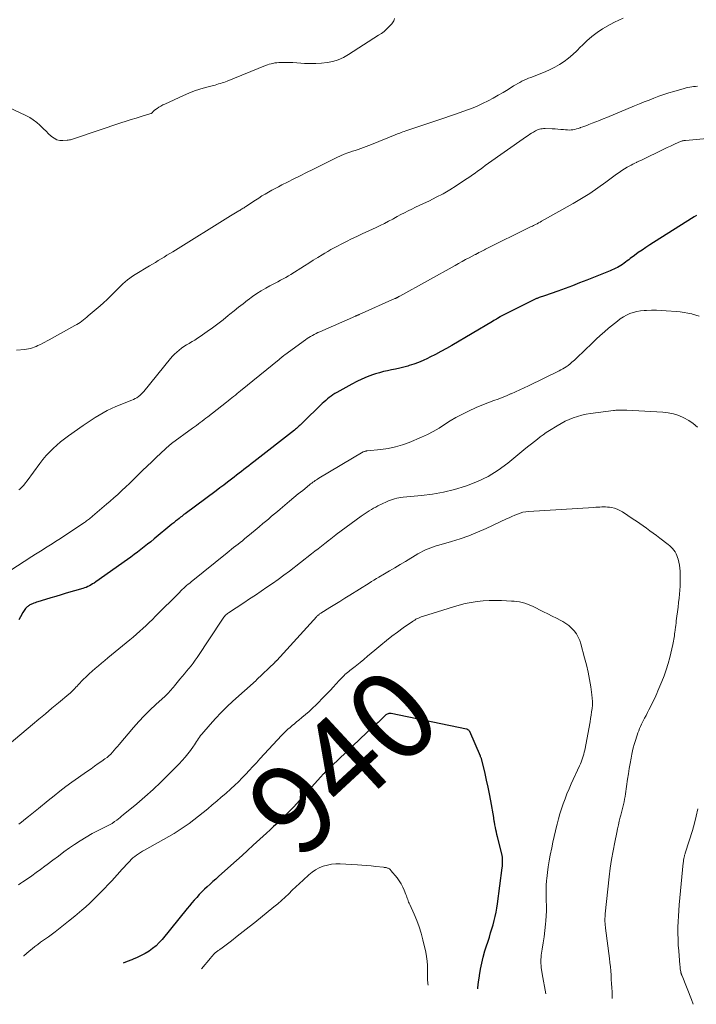
# Model space of a CAD drawing. Units: feet. Extents: x 2025000 to 2028163, y 503960 to 505000.
# Drawn here: x 2027183 to 2027336, y 504014 to 504236 of the extents above; entities that cross this region are included whole.
import ezdxf
from ezdxf.enums import TextEntityAlignment as Align

# ---------------------------------------------------------------- set-up
doc = ezdxf.new("R2010")
doc.units = ezdxf.units.FT
doc.header["$LTSCALE"] = 100
doc.header["$MEASUREMENT"] = 0
for name, color, linetype, lineweight in [('CONTOUR INDEX', 32, 'Continuous', 25), ('CONTOUR INDEX LABEL', 7, 'Continuous', 15), ('CONTOUR INTERMEDIATE', 40, 'Continuous', 15)]:
    doc.layers.add(name, color=color, linetype=linetype, lineweight=lineweight)
doc.styles.add('slant', font='romans.shx', dxfattribs={"oblique": 14.999978})

msp = doc.modelspace()

# ---------------------------------------------------------------- linework, layer by layer
at = {"layer": 'CONTOUR INDEX', "flags": 128}
for points, elevation in [([(2027335.96, 504191.89), (2027335.41, 504191.55), (2027334.86, 504191.21), (2027325.4, 504185.23), (2027324.53, 504184.67), (2027323.67, 504184.09), (2027322.82, 504183.49), (2027321.98, 504182.87), (2027321.02, 504182.15), (2027320.67, 504181.88), (2027320.32, 504181.62), (2027319.97, 504181.36), (2027319.62, 504181.1), (2027319.26, 504180.85), (2027318.89, 504180.61), (2027318.52, 504180.38), (2027318.14, 504180.17), (2027317.73, 504179.96), (2027317.33, 504179.76), (2027316.92, 504179.58), (2027316.51, 504179.41), (2027311.22, 504177.3), (2027309.59, 504176.66), (2027307.96, 504176.04), (2027306.32, 504175.43), (2027304.68, 504174.83), (2027301.7, 504173.76), (2027301.45, 504173.67), (2027301.19, 504173.58), (2027300.94, 504173.49), (2027300.69, 504173.41), (2027300.49, 504173.34), (2027300.33, 504173.29), (2027300.18, 504173.24), (2027300.02, 504173.18), (2027299.87, 504173.12), (2027299.72, 504173.05), (2027299.57, 504172.99), (2027299.42, 504172.92), (2027299.27, 504172.84), (2027291.72, 504169.05), (2027291.64, 504169), (2027291.08, 504168.66), (2027290.81, 504168.49), (2027290.53, 504168.32), (2027290.25, 504168.15), (2027289.96, 504167.98), (2027280.76, 504162.53), (2027279.54, 504161.83), (2027278.31, 504161.15), (2027277.07, 504160.51), (2027275.81, 504159.88), (2027275.29, 504159.63), (2027274.28, 504159.17), (2027273.26, 504158.74), (2027272.21, 504158.35), (2027271.15, 504158.01), (2027270.82, 504157.9), (2027269.92, 504157.65), (2027269.01, 504157.41), (2027268.09, 504157.21), (2027267.16, 504157.04), (2027266.24, 504156.86), (2027265.32, 504156.65), (2027264.42, 504156.4), (2027263.52, 504156.12), (2027262.88, 504155.9), (2027261.68, 504155.46), (2027260.5, 504154.98), (2027259.35, 504154.43), (2027258.22, 504153.84), (2027254.83, 504151.96), (2027254.39, 504151.7), (2027253.95, 504151.42), (2027253.52, 504151.12), (2027253.11, 504150.81), (2027252.7, 504150.48), (2027252.31, 504150.14), (2027251.92, 504149.79), (2027251.54, 504149.44), (2027247, 504145), (2027246.79, 504144.8), (2027246.57, 504144.6), (2027246.36, 504144.4), (2027246.14, 504144.21), (2027245.92, 504144.02), (2027245.7, 504143.83), (2027245.47, 504143.64), (2027245.24, 504143.46), (2027236.08, 504136.27), (2027235.53, 504135.84), (2027234.98, 504135.41), (2027234.43, 504134.98), (2027233.88, 504134.55), (2027233.33, 504134.13), (2027232.78, 504133.7), (2027232.23, 504133.28), (2027231.68, 504132.85), (2027231.05, 504132.38), (2027230.18, 504131.71), (2027229.31, 504131.06), (2027228.44, 504130.4), (2027227.57, 504129.75), (2027220.6, 504124.57), (2027220.35, 504124.38), (2027220.09, 504124.18), (2027219.83, 504123.99), (2027219.58, 504123.79), (2027219.26, 504123.54), (2027218.85, 504123.21), (2027218.45, 504122.88), (2027218.04, 504122.55), (2027217.64, 504122.22), (2027213.61, 504118.88), (2027212.88, 504118.27), (2027212.14, 504117.68), (2027211.4, 504117.09), (2027210.65, 504116.51), (2027209.89, 504115.93), (2027209.13, 504115.37), (2027208.36, 504114.81), (2027207.59, 504114.25), (2027200.43, 504109.18), (2027200.09, 504108.95), (2027199.74, 504108.73), (2027199.39, 504108.52), (2027199.03, 504108.32), (2027198.66, 504108.14), (2027198.28, 504107.97), (2027197.89, 504107.83), (2027197.5, 504107.7), (2027193.81, 504106.63), (2027192.64, 504106.28), (2027191.46, 504105.93), (2027190.28, 504105.58), (2027189.1, 504105.22), (2027187.36, 504104.69), (2027187.06, 504104.59), (2027186.76, 504104.49), (2027186.46, 504104.38), (2027186.17, 504104.26), (2027185.94, 504104.16), (2027185.77, 504104.08), (2027185.59, 504103.99), (2027185.42, 504103.89), (2027185.26, 504103.79), (2027185.1, 504103.67), (2027184.95, 504103.54), (2027184.81, 504103.4), (2027184.68, 504103.26), (2027184.59, 504103.16), (2027184.42, 504102.95), (2027184.27, 504102.74), (2027184.12, 504102.52), (2027183.98, 504102.29), (2027183.45, 504101.34), (2027183.06, 504100.64)], 960), ([(2027286.65, 504017.38), (2027286.66, 504017.59), (2027286.8, 504018.92), (2027286.97, 504020.24), (2027287, 504020.41), (2027287.23, 504021.8), (2027287.51, 504023.19), (2027287.85, 504024.56), (2027288.24, 504025.92), (2027289.24, 504029.07), (2027289.52, 504029.99), (2027289.79, 504030.91), (2027290.05, 504031.84), (2027290.3, 504032.77), (2027290.53, 504033.7), (2027290.74, 504034.64), (2027290.9, 504035.58), (2027291.05, 504036.53), (2027292.13, 504044.69), (2027292.17, 504045.09), (2027292.2, 504045.49), (2027292.21, 504045.89), (2027292.22, 504046.29), (2027292.19, 504046.68), (2027292.16, 504047.08), (2027292.09, 504047.47), (2027292.01, 504047.86), (2027291.08, 504051.69), (2027290.95, 504052.21), (2027290.83, 504052.72), (2027290.72, 504053.24), (2027290.61, 504053.76), (2027290.47, 504054.39), (2027290.43, 504054.59), (2027290.39, 504054.79), (2027290.36, 504055), (2027290.33, 504055.2), (2027290.29, 504055.4), (2027290.26, 504055.6), (2027290.23, 504055.8), (2027290.2, 504056.01), (2027289.55, 504059.8), (2027289.26, 504061.36), (2027288.96, 504062.91), (2027288.62, 504064.45), (2027288.26, 504065.99), (2027287.58, 504068.78), (2027287.54, 504068.92), (2027287.5, 504069.06), (2027287.46, 504069.2), (2027287.42, 504069.34), (2027287.37, 504069.47), (2027287.32, 504069.61), (2027287.26, 504069.74), (2027287.21, 504069.87), (2027284.8, 504075.43), (2027284.74, 504075.53), (2027284.68, 504075.63), (2027284.6, 504075.71), (2027284.51, 504075.78), (2027284.41, 504075.85), (2027284.31, 504075.9), (2027284.2, 504075.94), (2027284.09, 504075.97), (2027267.09, 504079.52), (2027266.91, 504079.54), (2027266.73, 504079.54), (2027266.55, 504079.51), (2027266.37, 504079.46), (2027266.21, 504079.38), (2027266.04, 504079.28), (2027265.89, 504079.18), (2027265.75, 504079.05), (2027264.27, 504077.64), (2027264.11, 504077.49), (2027263.95, 504077.35), (2027263.78, 504077.2), (2027263.62, 504077.05), (2027263.46, 504076.91), (2027263.29, 504076.76), (2027263.13, 504076.62), (2027262.96, 504076.47), (2027262.69, 504076.24), (2027262.38, 504075.98), (2027262.09, 504075.71), (2027261.79, 504075.44), (2027261.5, 504075.17), (2027252.18, 504066.23), (2027252.06, 504066.11), (2027251.94, 504065.99), (2027251.82, 504065.87), (2027251.7, 504065.74), (2027251.68, 504065.72), (2027251.55, 504065.58), (2027251.43, 504065.44), (2027251.3, 504065.3), (2027251.17, 504065.16), (2027245.11, 504058.47), (2027244.38, 504057.69), (2027243.64, 504056.92), (2027242.89, 504056.17), (2027242.12, 504055.43), (2027241.34, 504054.71), (2027240.56, 504053.98), (2027239.78, 504053.26), (2027238.99, 504052.54), (2027235.94, 504049.76), (2027234.7, 504048.62), (2027233.45, 504047.49), (2027232.2, 504046.37), (2027230.95, 504045.24), (2027228.15, 504042.73), (2027227.51, 504042.15), (2027226.87, 504041.58), (2027226.23, 504041.01), (2027225.59, 504040.43), (2027225.56, 504040.4), (2027224.95, 504039.83), (2027224.35, 504039.25), (2027223.78, 504038.64), (2027223.22, 504038.02), (2027222.68, 504037.39), (2027222.14, 504036.76), (2027221.6, 504036.11), (2027221.07, 504035.47), (2027215.43, 504028.54), (2027214.76, 504027.8), (2027214.05, 504027.1), (2027213.28, 504026.47), (2027212.46, 504025.89), (2027211.6, 504025.37), (2027210.72, 504024.89), (2027209.81, 504024.46), (2027208.89, 504024.07), (2027208.58, 504023.95), (2027207.5, 504023.51), (2027206.65, 504023.15)], 940)]:
    msp.add_lwpolyline(points, dxfattribs=dict(at, elevation=elevation))
at = {"layer": 'CONTOUR INTERMEDIATE', "flags": 128}
for points, elevation in [([(2027267.84, 504236.3), (2027267.77, 504236.04), (2027267.68, 504235.79), (2027267.56, 504235.55), (2027267.41, 504235.33), (2027267.24, 504235.12), (2027266.57, 504234.43), (2027266.03, 504233.91), (2027265.47, 504233.42), (2027264.88, 504232.97), (2027264.26, 504232.54), (2027257.42, 504228.17), (2027256.3, 504227.55), (2027255.13, 504227.03), (2027253.92, 504226.66), (2027252.66, 504226.39), (2027251.37, 504226.24), (2027250.08, 504226.15), (2027248.79, 504226.15), (2027247.5, 504226.21), (2027246.67, 504226.27), (2027245.77, 504226.33), (2027244.88, 504226.37), (2027243.98, 504226.4), (2027243.08, 504226.4), (2027242.17, 504226.39), (2027241.73, 504226.38), (2027241.29, 504226.35), (2027240.86, 504226.29), (2027240.42, 504226.21), (2027239.99, 504226.11), (2027239.57, 504226), (2027239.15, 504225.86), (2027238.74, 504225.7), (2027230.12, 504222.21), (2027229.73, 504222.06), (2027229.34, 504221.92), (2027228.95, 504221.79), (2027228.56, 504221.67), (2027228.16, 504221.55), (2027227.77, 504221.43), (2027227.37, 504221.32), (2027226.97, 504221.22), (2027225.21, 504220.75), (2027223.94, 504220.38), (2027222.69, 504219.97), (2027221.46, 504219.49), (2027220.24, 504218.97), (2027216, 504217.02), (2027215.56, 504216.81), (2027215.13, 504216.57), (2027214.71, 504216.32), (2027214.3, 504216.05), (2027213.73, 504215.65), (2027213.62, 504215.56), (2027213.51, 504215.46), (2027213.41, 504215.36), (2027213.32, 504215.25), (2027213.21, 504215.11), (2027213.17, 504215.07), (2027213.13, 504215.03), (2027213.09, 504214.99), (2027213.04, 504214.96), (2027213, 504214.93), (2027212.95, 504214.9), (2027212.89, 504214.88), (2027212.84, 504214.86), (2027210.67, 504214.21), (2027209.53, 504213.87), (2027208.4, 504213.51), (2027207.27, 504213.15), (2027206.14, 504212.77), (2027195.88, 504209.33), (2027195.65, 504209.25), (2027195.42, 504209.18), (2027195.19, 504209.11), (2027194.96, 504209.04), (2027194.73, 504208.98), (2027194.49, 504208.93), (2027194.26, 504208.89), (2027194.02, 504208.87), (2027193.02, 504208.79), (2027192.31, 504208.83), (2027191.65, 504208.98), (2027191.04, 504209.29), (2027190.47, 504209.7), (2027190.39, 504209.78), (2027189.81, 504210.33), (2027189.23, 504210.88), (2027188.66, 504211.44), (2027188.09, 504212), (2027187.84, 504212.24), (2027187.12, 504212.88), (2027186.36, 504213.47), (2027185.54, 504213.98), (2027184.69, 504214.43), (2027176.49, 504218.29)], 976), ([(2027319.4, 504236.39), (2027318.4, 504235.96), (2027317.44, 504235.48), (2027316.48, 504234.96), (2027314.78, 504233.96), (2027313.53, 504233.16), (2027312.33, 504232.29), (2027311.22, 504231.31), (2027310.16, 504230.27), (2027309.82, 504229.9), (2027308.95, 504229.02), (2027308.05, 504228.18), (2027307.1, 504227.39), (2027306.11, 504226.64), (2027305.08, 504225.96), (2027304.02, 504225.33), (2027302.91, 504224.79), (2027301.78, 504224.3), (2027298.57, 504223.04), (2027298.06, 504222.84), (2027297.57, 504222.63), (2027297.07, 504222.4), (2027296.59, 504222.17), (2027296.1, 504221.92), (2027295.63, 504221.66), (2027295.16, 504221.39), (2027294.7, 504221.11), (2027293.44, 504220.32), (2027292.34, 504219.65), (2027291.23, 504219), (2027290.1, 504218.38), (2027288.96, 504217.78), (2027287.65, 504217.12), (2027286.63, 504216.63), (2027285.6, 504216.17), (2027284.55, 504215.76), (2027283.48, 504215.38), (2027282.41, 504215.02), (2027281.34, 504214.66), (2027280.26, 504214.3), (2027279.19, 504213.94), (2027270.37, 504210.98), (2027270.03, 504210.86), (2027269.69, 504210.74), (2027269.35, 504210.62), (2027269.01, 504210.49), (2027268.71, 504210.37), (2027268.52, 504210.3), (2027268.34, 504210.22), (2027268.16, 504210.15), (2027267.98, 504210.08), (2027262.67, 504207.89), (2027262.06, 504207.65), (2027261.45, 504207.42), (2027260.84, 504207.2), (2027260.22, 504206.99), (2027259.6, 504206.78), (2027258.98, 504206.57), (2027258.36, 504206.36), (2027257.74, 504206.15), (2027257.3, 504205.99), (2027256.47, 504205.68), (2027255.64, 504205.35), (2027254.84, 504204.99), (2027254.04, 504204.6), (2027249.42, 504202.26), (2027248, 504201.55), (2027246.58, 504200.83), (2027245.15, 504200.12), (2027243.73, 504199.42), (2027242.4, 504198.76), (2027241.64, 504198.38), (2027240.89, 504197.98), (2027240.14, 504197.57), (2027239.4, 504197.15), (2027238.66, 504196.72), (2027237.94, 504196.28), (2027237.21, 504195.82), (2027236.5, 504195.36), (2027234.28, 504193.89), (2027234.09, 504193.76), (2027233.89, 504193.63), (2027233.7, 504193.51), (2027233.5, 504193.39), (2027233.3, 504193.27), (2027233.11, 504193.15), (2027232.91, 504193.03), (2027232.71, 504192.91), (2027232.35, 504192.7), (2027231.98, 504192.47), (2027231.6, 504192.24), (2027231.22, 504192.01), (2027230.85, 504191.78), (2027217.8, 504183.69), (2027217.15, 504183.29), (2027216.5, 504182.89), (2027215.85, 504182.49), (2027215.2, 504182.09), (2027214.55, 504181.69), (2027213.89, 504181.29), (2027213.24, 504180.9), (2027212.59, 504180.5), (2027209.3, 504178.53), (2027208.72, 504178.16), (2027208.16, 504177.77), (2027207.62, 504177.35), (2027207.1, 504176.91), (2027206.59, 504176.45), (2027206.09, 504175.98), (2027205.6, 504175.5), (2027205.12, 504175.01), (2027204.56, 504174.44), (2027203.8, 504173.68), (2027203.02, 504172.92), (2027202.23, 504172.19), (2027201.42, 504171.48), (2027198.77, 504169.2), (2027198.42, 504168.9), (2027198.06, 504168.6), (2027197.69, 504168.31), (2027197.32, 504168.03), (2027196.94, 504167.76), (2027196.55, 504167.5), (2027196.15, 504167.26), (2027195.75, 504167.03), (2027189.97, 504163.83), (2027189.48, 504163.57), (2027188.99, 504163.31), (2027188.49, 504163.05), (2027187.99, 504162.8), (2027187.79, 504162.7), (2027187.39, 504162.52), (2027186.98, 504162.34), (2027186.57, 504162.18), (2027186.15, 504162.03), (2027185.72, 504161.9), (2027185.3, 504161.79), (2027184.86, 504161.71), (2027184.42, 504161.65), (2027182.58, 504161.46)], 972), ([(2027336.15, 504221.03), (2027335.73, 504220.99), (2027335.3, 504220.95), (2027334.87, 504220.9), (2027334.45, 504220.84), (2027334.02, 504220.77), (2027333.61, 504220.67), (2027333.19, 504220.56), (2027330.83, 504219.87), (2027329.7, 504219.53), (2027328.58, 504219.16), (2027327.47, 504218.77), (2027326.36, 504218.35), (2027325.26, 504217.92), (2027324.17, 504217.49), (2027323.07, 504217.04), (2027321.98, 504216.6), (2027315.74, 504214.02), (2027314.91, 504213.68), (2027314.08, 504213.34), (2027313.25, 504213.01), (2027312.42, 504212.68), (2027311.66, 504212.39), (2027311.2, 504212.21), (2027310.74, 504212.04), (2027310.28, 504211.87), (2027309.82, 504211.7), (2027309.69, 504211.65), (2027309.29, 504211.52), (2027308.89, 504211.4), (2027308.48, 504211.31), (2027308.07, 504211.23), (2027307.65, 504211.19), (2027307.24, 504211.16), (2027306.82, 504211.17), (2027306.4, 504211.2), (2027305.97, 504211.25), (2027305.33, 504211.31), (2027304.7, 504211.37), (2027304.06, 504211.41), (2027303.42, 504211.43), (2027301.78, 504211.48), (2027301.47, 504211.48), (2027301.16, 504211.46), (2027300.85, 504211.41), (2027300.54, 504211.34), (2027300.24, 504211.25), (2027299.95, 504211.14), (2027299.67, 504211), (2027299.39, 504210.85), (2027299.15, 504210.71), (2027298.77, 504210.46), (2027298.38, 504210.22), (2027298, 504209.96), (2027297.63, 504209.7), (2027288.3, 504203.12), (2027287.72, 504202.7), (2027287.14, 504202.29), (2027286.56, 504201.87), (2027285.99, 504201.45), (2027285.41, 504201.03), (2027284.83, 504200.62), (2027284.25, 504200.22), (2027283.65, 504199.82), (2027281.77, 504198.59), (2027280.29, 504197.67), (2027278.8, 504196.79), (2027277.26, 504195.98), (2027275.7, 504195.22), (2027274.22, 504194.53), (2027273.39, 504194.14), (2027272.56, 504193.74), (2027271.73, 504193.33), (2027270.91, 504192.92), (2027270.09, 504192.5), (2027269.27, 504192.07), (2027268.46, 504191.63), (2027267.65, 504191.19), (2027267.42, 504191.06), (2027266.49, 504190.56), (2027265.56, 504190.07), (2027264.61, 504189.6), (2027263.66, 504189.15), (2027260.55, 504187.72), (2027259.36, 504187.16), (2027258.17, 504186.59), (2027256.99, 504186.01), (2027255.82, 504185.42), (2027254.95, 504184.97), (2027254.22, 504184.58), (2027253.5, 504184.19), (2027252.79, 504183.78), (2027252.08, 504183.35), (2027251.5, 504182.99), (2027250.51, 504182.38), (2027249.52, 504181.76), (2027248.53, 504181.14), (2027247.54, 504180.52), (2027244.48, 504178.59), (2027243.9, 504178.23), (2027243.32, 504177.89), (2027242.73, 504177.57), (2027242.13, 504177.25), (2027241.53, 504176.94), (2027240.93, 504176.63), (2027240.33, 504176.31), (2027239.74, 504175.99), (2027238.82, 504175.49), (2027237.79, 504174.89), (2027236.78, 504174.26), (2027235.79, 504173.58), (2027234.83, 504172.87), (2027234.69, 504172.77), (2027233.68, 504171.98), (2027232.67, 504171.19), (2027231.67, 504170.38), (2027230.67, 504169.58), (2027230.34, 504169.3), (2027229.17, 504168.37), (2027227.98, 504167.45), (2027226.78, 504166.55), (2027225.56, 504165.68), (2027223.99, 504164.57), (2027223.4, 504164.17), (2027222.8, 504163.78), (2027222.19, 504163.41), (2027221.57, 504163.06), (2027221.52, 504163.03), (2027220.93, 504162.69), (2027220.35, 504162.32), (2027219.79, 504161.93), (2027219.25, 504161.51), (2027218.72, 504161.07), (2027218.22, 504160.61), (2027217.76, 504160.11), (2027217.31, 504159.59), (2027211.28, 504152.15), (2027211.01, 504151.83), (2027210.71, 504151.54), (2027210.4, 504151.26), (2027210.06, 504151.01), (2027209.71, 504150.77), (2027209.35, 504150.56), (2027208.98, 504150.37), (2027208.59, 504150.2), (2027204.98, 504148.74), (2027204, 504148.32), (2027203.04, 504147.87), (2027202.1, 504147.37), (2027201.18, 504146.84), (2027200.28, 504146.28), (2027199.38, 504145.71), (2027198.5, 504145.11), (2027197.63, 504144.5), (2027194.32, 504142.14), (2027193.42, 504141.47), (2027192.53, 504140.78), (2027191.67, 504140.05), (2027190.83, 504139.3), (2027190.03, 504138.51), (2027189.25, 504137.7), (2027188.53, 504136.84), (2027187.84, 504135.95), (2027184.99, 504132.03), (2027184.6, 504131.53), (2027184.2, 504131.05), (2027183.77, 504130.59), (2027183.33, 504130.15), (2027183.13, 504129.96)], 968), ([(2027347.3, 504210.04), (2027333.49, 504208.81), (2027333.3, 504208.79), (2027333.11, 504208.77), (2027332.92, 504208.73), (2027332.73, 504208.69), (2027332.54, 504208.65), (2027332.36, 504208.59), (2027332.18, 504208.52), (2027332, 504208.45), (2027330.84, 504207.9), (2027330.08, 504207.55), (2027329.33, 504207.19), (2027328.58, 504206.83), (2027327.82, 504206.47), (2027324.26, 504204.73), (2027323.81, 504204.52), (2027323.37, 504204.31), (2027322.93, 504204.1), (2027322.49, 504203.89), (2027322.43, 504203.87), (2027322.02, 504203.67), (2027321.61, 504203.46), (2027321.2, 504203.25), (2027320.8, 504203.03), (2027320.33, 504202.76), (2027319.7, 504202.39), (2027319.08, 504202), (2027318.48, 504201.59), (2027317.89, 504201.17), (2027315.5, 504199.38), (2027313.7, 504198.09), (2027311.88, 504196.85), (2027310.01, 504195.68), (2027308.1, 504194.56), (2027301, 504190.56), (2027300.66, 504190.37), (2027300.32, 504190.19), (2027299.98, 504190.01), (2027299.63, 504189.84), (2027299.5, 504189.78), (2027299.22, 504189.64), (2027298.94, 504189.5), (2027298.66, 504189.37), (2027298.38, 504189.23), (2027288.39, 504184.31), (2027288.1, 504184.16), (2027287.81, 504184.01), (2027287.52, 504183.86), (2027287.23, 504183.7), (2027286.86, 504183.5), (2027286.76, 504183.44), (2027286.66, 504183.39), (2027286.56, 504183.33), (2027286.46, 504183.27), (2027286.35, 504183.22), (2027286.25, 504183.16), (2027286.15, 504183.11), (2027286.04, 504183.05), (2027284.66, 504182.33), (2027283.87, 504181.91), (2027283.08, 504181.48), (2027282.29, 504181.05), (2027281.51, 504180.62), (2027269.06, 504173.71), (2027268.94, 504173.64), (2027268.82, 504173.58), (2027268.7, 504173.51), (2027268.58, 504173.45), (2027268.5, 504173.4), (2027268.42, 504173.36), (2027268.35, 504173.32), (2027268.27, 504173.29), (2027268.2, 504173.25), (2027268.12, 504173.21), (2027268.05, 504173.18), (2027267.97, 504173.14), (2027267.9, 504173.11), (2027259.88, 504169.54), (2027259.78, 504169.49), (2027259.67, 504169.44), (2027259.56, 504169.4), (2027259.46, 504169.35), (2027259.35, 504169.3), (2027259.24, 504169.25), (2027259.13, 504169.2), (2027259.03, 504169.16), (2027250.97, 504165.63), (2027250.55, 504165.44), (2027250.13, 504165.24), (2027249.73, 504165.04), (2027249.32, 504164.82), (2027248.92, 504164.59), (2027248.53, 504164.36), (2027248.15, 504164.1), (2027247.77, 504163.84), (2027243.06, 504160.4), (2027242.9, 504160.28), (2027242.74, 504160.16), (2027242.58, 504160.03), (2027242.42, 504159.91), (2027242.27, 504159.79), (2027242.11, 504159.66), (2027241.95, 504159.54), (2027241.8, 504159.41), (2027233.12, 504152.32), (2027232.73, 504152), (2027232.33, 504151.68), (2027231.94, 504151.36), (2027231.54, 504151.04), (2027231.14, 504150.72), (2027230.75, 504150.4), (2027230.35, 504150.08), (2027229.95, 504149.77), (2027225.72, 504146.47), (2027225.3, 504146.14), (2027224.87, 504145.82), (2027224.45, 504145.49), (2027224.02, 504145.16), (2027223.59, 504144.84), (2027223.16, 504144.51), (2027222.73, 504144.2), (2027222.3, 504143.88), (2027217.56, 504140.44), (2027217.51, 504140.4), (2027217.45, 504140.36), (2027217.4, 504140.32), (2027217.35, 504140.28), (2027217.3, 504140.24), (2027217.25, 504140.2), (2027217.2, 504140.16), (2027217.15, 504140.11), (2027215.15, 504138.26), (2027214.11, 504137.28), (2027213.07, 504136.29), (2027212.05, 504135.3), (2027211.02, 504134.3), (2027209.82, 504133.12), (2027208.96, 504132.28), (2027208.09, 504131.44), (2027207.22, 504130.62), (2027206.34, 504129.8), (2027206.2, 504129.67), (2027205.39, 504128.92), (2027204.56, 504128.18), (2027203.73, 504127.45), (2027202.89, 504126.73), (2027199.69, 504124), (2027199.47, 504123.82), (2027199.25, 504123.64), (2027199.03, 504123.46), (2027198.8, 504123.28), (2027198.58, 504123.11), (2027198.35, 504122.95), (2027198.11, 504122.78), (2027197.88, 504122.62), (2027192.13, 504118.8), (2027191.38, 504118.3), (2027190.63, 504117.81), (2027189.87, 504117.34), (2027189.1, 504116.86), (2027188.34, 504116.39), (2027187.57, 504115.91), (2027186.82, 504115.43), (2027186.06, 504114.94), (2027177.79, 504109.58)], 964), ([(2027336.58, 504169.16), (2027335.81, 504169.41), (2027335.04, 504169.63), (2027334.89, 504169.66), (2027334.03, 504169.85), (2027333.16, 504170), (2027332.29, 504170.12), (2027331.41, 504170.21), (2027329.13, 504170.38), (2027328.02, 504170.44), (2027326.91, 504170.48), (2027325.79, 504170.48), (2027324.68, 504170.46), (2027324.12, 504170.44), (2027323.3, 504170.37), (2027322.49, 504170.24), (2027321.7, 504170.02), (2027320.92, 504169.74), (2027320.17, 504169.39), (2027319.45, 504168.99), (2027318.76, 504168.54), (2027318.1, 504168.04), (2027316.13, 504166.44), (2027315.17, 504165.63), (2027314.22, 504164.81), (2027313.29, 504163.96), (2027312.38, 504163.1), (2027308.93, 504159.74), (2027308.67, 504159.49), (2027308.4, 504159.24), (2027308.14, 504158.99), (2027307.86, 504158.75), (2027307.6, 504158.52), (2027307.45, 504158.4), (2027307.31, 504158.28), (2027307.16, 504158.17), (2027307.01, 504158.06), (2027306.55, 504157.76), (2027306.17, 504157.51), (2027305.78, 504157.28), (2027305.38, 504157.06), (2027304.97, 504156.85), (2027298.07, 504153.46), (2027297.09, 504152.99), (2027296.11, 504152.53), (2027295.13, 504152.08), (2027294.14, 504151.64), (2027294.03, 504151.6), (2027293.09, 504151.2), (2027292.14, 504150.82), (2027291.18, 504150.45), (2027290.22, 504150.11), (2027289.25, 504149.76), (2027288.3, 504149.39), (2027287.35, 504149), (2027286.41, 504148.59), (2027284.34, 504147.65), (2027282.99, 504146.99), (2027281.67, 504146.29), (2027280.39, 504145.51), (2027279.14, 504144.69), (2027277.88, 504143.87), (2027276.59, 504143.11), (2027275.26, 504142.43), (2027273.89, 504141.82), (2027271.17, 504140.69), (2027269.6, 504140.12), (2027268.02, 504139.65), (2027266.39, 504139.31), (2027264.75, 504139.08), (2027261.65, 504138.76), (2027261.53, 504138.75), (2027261.42, 504138.73), (2027261.3, 504138.71), (2027261.19, 504138.69), (2027261.08, 504138.66), (2027260.97, 504138.62), (2027260.86, 504138.57), (2027260.76, 504138.52), (2027250.75, 504132.57), (2027250.48, 504132.4), (2027250.21, 504132.23), (2027249.94, 504132.05), (2027249.68, 504131.87), (2027249.41, 504131.69), (2027249.16, 504131.5), (2027248.9, 504131.3), (2027248.65, 504131.1), (2027247.13, 504129.86), (2027246.13, 504129.04), (2027245.13, 504128.21), (2027244.13, 504127.38), (2027243.13, 504126.54), (2027242.06, 504125.64), (2027241.42, 504125.1), (2027240.77, 504124.55), (2027240.12, 504124), (2027239.48, 504123.46), (2027239.04, 504123.08), (2027238.17, 504122.35), (2027237.3, 504121.62), (2027236.42, 504120.89), (2027235.55, 504120.16), (2027234.02, 504118.9), (2027233.53, 504118.5), (2027233.04, 504118.11), (2027232.54, 504117.72), (2027232.05, 504117.33), (2027231.55, 504116.94), (2027231.05, 504116.55), (2027230.56, 504116.15), (2027230.06, 504115.76), (2027221.98, 504109.24), (2027221.63, 504108.95), (2027221.29, 504108.67), (2027220.95, 504108.37), (2027220.62, 504108.08), (2027220.29, 504107.77), (2027219.97, 504107.47), (2027219.65, 504107.16), (2027219.33, 504106.84), (2027213.92, 504101.44), (2027213.22, 504100.75), (2027212.52, 504100.06), (2027211.81, 504099.39), (2027211.09, 504098.71), (2027210.36, 504098.05), (2027209.63, 504097.4), (2027208.88, 504096.76), (2027208.13, 504096.13), (2027203.2, 504092.05), (2027202.48, 504091.45), (2027201.77, 504090.86), (2027201.05, 504090.27), (2027200.34, 504089.67), (2027199.64, 504089.06), (2027198.95, 504088.44), (2027198.28, 504087.8), (2027197.63, 504087.14), (2027196.5, 504085.97), (2027196.24, 504085.7), (2027195.99, 504085.43), (2027195.73, 504085.16), (2027195.47, 504084.9), (2027195.2, 504084.64), (2027194.94, 504084.38), (2027194.66, 504084.13), (2027194.38, 504083.89), (2027192.03, 504081.91), (2027190.56, 504080.68), (2027189.1, 504079.45), (2027187.64, 504078.23), (2027186.17, 504077), (2027180.91, 504072.6)], 956), ([(2027336.14, 504144.08), (2027335.23, 504144.91), (2027334.21, 504145.62), (2027333.13, 504146.24), (2027331.98, 504146.72), (2027330.8, 504147.1), (2027329.59, 504147.34), (2027328.35, 504147.49), (2027320.22, 504147.94), (2027320, 504147.95), (2027319.78, 504147.96), (2027319.56, 504147.96), (2027319.34, 504147.97), (2027319.12, 504147.97), (2027318.9, 504147.97), (2027318.69, 504147.96), (2027318.47, 504147.96), (2027318.34, 504147.95), (2027318.05, 504147.94), (2027317.77, 504147.92), (2027317.49, 504147.89), (2027317.2, 504147.86), (2027312.07, 504147.2), (2027311.07, 504147.04), (2027310.08, 504146.83), (2027309.11, 504146.55), (2027308.15, 504146.23), (2027307.21, 504145.85), (2027306.29, 504145.43), (2027305.4, 504144.96), (2027304.52, 504144.45), (2027302.77, 504143.34), (2027302.07, 504142.89), (2027301.39, 504142.42), (2027300.72, 504141.93), (2027300.06, 504141.43), (2027299.4, 504140.91), (2027298.75, 504140.39), (2027298.11, 504139.87), (2027297.46, 504139.34), (2027293.4, 504136), (2027291.24, 504134.42), (2027288.98, 504133.01), (2027286.59, 504131.86), (2027284.1, 504130.89), (2027283.82, 504130.79), (2027281.37, 504130.08), (2027278.91, 504129.47), (2027276.41, 504129.03), (2027273.89, 504128.7), (2027269.77, 504128.3), (2027269.29, 504128.24), (2027268.81, 504128.17), (2027268.34, 504128.07), (2027267.86, 504127.95), (2027267.4, 504127.81), (2027266.94, 504127.66), (2027266.49, 504127.47), (2027266.04, 504127.27), (2027264.1, 504126.34), (2027263.6, 504126.09), (2027263.11, 504125.83), (2027262.62, 504125.55), (2027262.14, 504125.27), (2027261.67, 504124.97), (2027261.2, 504124.67), (2027260.75, 504124.35), (2027260.29, 504124.03), (2027254.7, 504119.89), (2027254.5, 504119.75), (2027254.31, 504119.6), (2027254.12, 504119.46), (2027253.93, 504119.31), (2027253.74, 504119.17), (2027253.56, 504119.02), (2027253.37, 504118.87), (2027253.18, 504118.72), (2027252.09, 504117.85), (2027251.35, 504117.26), (2027250.61, 504116.68), (2027249.87, 504116.1), (2027249.13, 504115.52), (2027244.12, 504111.65), (2027242.88, 504110.7), (2027241.62, 504109.77), (2027240.35, 504108.87), (2027239.06, 504107.98), (2027237.76, 504107.1), (2027236.46, 504106.23), (2027235.16, 504105.37), (2027233.86, 504104.51), (2027230.39, 504102.23), (2027230.19, 504102.09), (2027230, 504101.93), (2027229.81, 504101.77), (2027229.63, 504101.6), (2027229.47, 504101.41), (2027229.31, 504101.22), (2027229.16, 504101.03), (2027229.02, 504100.82), (2027223.34, 504092.17), (2027222.9, 504091.53), (2027222.44, 504090.89), (2027221.96, 504090.28), (2027221.46, 504089.68), (2027220.95, 504089.09), (2027220.44, 504088.49), (2027219.94, 504087.89), (2027219.44, 504087.28), (2027218.2, 504085.76), (2027217.95, 504085.45), (2027217.7, 504085.15), (2027217.45, 504084.85), (2027217.19, 504084.55), (2027216.93, 504084.25), (2027216.66, 504083.97), (2027216.38, 504083.69), (2027216.1, 504083.42), (2027213.98, 504081.52), (2027212.65, 504080.28), (2027211.36, 504079.01), (2027210.13, 504077.68), (2027208.93, 504076.32), (2027205.71, 504072.52), (2027205.34, 504072.08), (2027204.97, 504071.65), (2027204.59, 504071.21), (2027204.22, 504070.77), (2027203.83, 504070.35), (2027203.43, 504069.95), (2027202.99, 504069.59), (2027202.53, 504069.25), (2027201.83, 504068.77), (2027201.01, 504068.2), (2027200.2, 504067.63), (2027199.38, 504067.05), (2027198.57, 504066.48), (2027195.08, 504063.99), (2027193.71, 504063), (2027192.36, 504061.99), (2027191.03, 504060.95), (2027189.71, 504059.89), (2027187.51, 504058.09), (2027186.78, 504057.49), (2027186.04, 504056.89), (2027185.3, 504056.3), (2027184.57, 504055.71), (2027183.68, 504055), (2027183.38, 504054.77), (2027183.07, 504054.54)], 952), ([(2027316.96, 504015.2), (2027316.94, 504015.63), (2027316.9, 504016.68), (2027316.85, 504017.63), (2027316.8, 504018.58), (2027316.74, 504019.52), (2027316.68, 504020.47), (2027316.61, 504021.42), (2027316.52, 504022.37), (2027316.42, 504023.31), (2027316.31, 504024.25), (2027315.43, 504031.1), (2027315.4, 504031.4), (2027315.37, 504031.7), (2027315.34, 504032), (2027315.32, 504032.29), (2027315.31, 504032.43), (2027315.3, 504032.66), (2027315.29, 504032.89), (2027315.3, 504033.13), (2027315.3, 504033.36), (2027315.32, 504033.59), (2027315.33, 504033.82), (2027315.35, 504034.05), (2027315.37, 504034.29), (2027316.26, 504042.66), (2027316.5, 504044.63), (2027316.78, 504046.59), (2027317.12, 504048.54), (2027317.5, 504050.49), (2027317.95, 504052.64), (2027318.14, 504053.5), (2027318.33, 504054.37), (2027318.54, 504055.22), (2027318.76, 504056.08), (2027318.9, 504056.6), (2027319.06, 504057.2), (2027319.2, 504057.79), (2027319.35, 504058.39), (2027319.48, 504058.99), (2027319.61, 504059.59), (2027319.73, 504060.2), (2027319.83, 504060.8), (2027319.93, 504061.41), (2027320.41, 504064.7), (2027320.59, 504065.89), (2027320.78, 504067.07), (2027320.99, 504068.25), (2027321.2, 504069.43), (2027321.37, 504070.31), (2027321.52, 504071.05), (2027321.69, 504071.78), (2027321.89, 504072.5), (2027322.11, 504073.22), (2027322.25, 504073.66), (2027322.41, 504074.15), (2027322.57, 504074.65), (2027322.75, 504075.14), (2027322.93, 504075.63), (2027323.12, 504076.11), (2027323.32, 504076.59), (2027323.54, 504077.07), (2027323.77, 504077.54), (2027323.92, 504077.85), (2027324.24, 504078.47), (2027324.56, 504079.09), (2027324.88, 504079.71), (2027325.21, 504080.33), (2027325.48, 504080.85), (2027325.75, 504081.37), (2027326.02, 504081.9), (2027326.27, 504082.43), (2027326.52, 504082.97), (2027326.77, 504083.51), (2027327.01, 504084.05), (2027327.24, 504084.59), (2027327.47, 504085.13), (2027328.12, 504086.7), (2027328.64, 504088.04), (2027329.12, 504089.39), (2027329.54, 504090.76), (2027329.91, 504092.15), (2027330.62, 504095.04), (2027330.71, 504095.44), (2027330.79, 504095.85), (2027330.86, 504096.25), (2027330.91, 504096.66), (2027330.96, 504097.06), (2027331.01, 504097.47), (2027331.06, 504097.88), (2027331.12, 504098.28), (2027331.14, 504098.44), (2027331.2, 504098.93), (2027331.27, 504099.42), (2027331.34, 504099.91), (2027331.4, 504100.39), (2027331.55, 504101.46), (2027331.69, 504102.48), (2027331.81, 504103.5), (2027331.92, 504104.53), (2027332.02, 504105.55), (2027332.18, 504107.3), (2027332.24, 504108.25), (2027332.28, 504109.2), (2027332.29, 504110.15), (2027332.27, 504111.1), (2027332.25, 504111.64), (2027332.2, 504112.32), (2027332.11, 504112.98), (2027331.98, 504113.64), (2027331.8, 504114.3), (2027331.68, 504114.7), (2027331.52, 504115.14), (2027331.34, 504115.56), (2027331.11, 504115.96), (2027330.85, 504116.34), (2027330.55, 504116.7), (2027330.24, 504117.04), (2027329.9, 504117.35), (2027329.54, 504117.65), (2027327.66, 504119.1), (2027326.93, 504119.65), (2027326.19, 504120.21), (2027325.44, 504120.75), (2027324.7, 504121.29), (2027323.94, 504121.82), (2027323.19, 504122.35), (2027322.43, 504122.87), (2027321.66, 504123.39), (2027319.26, 504125), (2027318.68, 504125.33), (2027318.08, 504125.61), (2027317.45, 504125.81), (2027316.8, 504125.95), (2027316.33, 504126.03), (2027315.9, 504126.08), (2027315.46, 504126.12), (2027315.02, 504126.12), (2027314.59, 504126.11), (2027314.15, 504126.09), (2027313.71, 504126.06), (2027313.27, 504126.04), (2027312.83, 504126.01), (2027298.09, 504125.1), (2027297.43, 504125.03), (2027296.79, 504124.91), (2027296.16, 504124.72), (2027295.55, 504124.49), (2027294.94, 504124.23), (2027294.33, 504123.96), (2027293.73, 504123.68), (2027293.13, 504123.4), (2027288.5, 504121.24), (2027286.58, 504120.4), (2027284.63, 504119.63), (2027282.66, 504118.94), (2027280.66, 504118.32), (2027277.86, 504117.51), (2027277.24, 504117.33), (2027276.63, 504117.13), (2027276.02, 504116.91), (2027275.42, 504116.68), (2027274.83, 504116.43), (2027274.25, 504116.15), (2027273.68, 504115.85), (2027273.12, 504115.53), (2027270.28, 504113.81), (2027269.1, 504113.1), (2027267.92, 504112.4), (2027266.74, 504111.7), (2027265.56, 504111), (2027264.31, 504110.27), (2027263.75, 504109.94), (2027263.2, 504109.6), (2027262.64, 504109.26), (2027262.09, 504108.92), (2027257.77, 504106.23), (2027256.63, 504105.52), (2027255.49, 504104.81), (2027254.36, 504104.1), (2027253.22, 504103.39), (2027251.19, 504102.12), (2027251.07, 504102.05), (2027250.95, 504101.97), (2027250.84, 504101.88), (2027250.73, 504101.79), (2027250.63, 504101.7), (2027250.52, 504101.61), (2027250.42, 504101.51), (2027250.32, 504101.4), (2027241.29, 504091.5), (2027241.23, 504091.44), (2027241.17, 504091.38), (2027241.11, 504091.31), (2027241.05, 504091.25), (2027240.99, 504091.19), (2027240.93, 504091.13), (2027240.87, 504091.07), (2027240.81, 504091.01), (2027236.71, 504087.07), (2027236.61, 504086.98), (2027231.39, 504082.29), (2027230.04, 504081.03), (2027228.72, 504079.74), (2027227.46, 504078.39), (2027226.23, 504077.01), (2027224.36, 504074.83), (2027224.1, 504074.51), (2027223.85, 504074.18), (2027223.62, 504073.84), (2027223.39, 504073.5), (2027223.17, 504073.15), (2027222.94, 504072.8), (2027222.71, 504072.46), (2027222.47, 504072.12), (2027221.81, 504071.19), (2027221.22, 504070.4), (2027220.61, 504069.63), (2027219.96, 504068.9), (2027219.28, 504068.18), (2027216.86, 504065.72), (2027215.13, 504064.01), (2027213.36, 504062.33), (2027211.54, 504060.72), (2027209.68, 504059.14), (2027206.65, 504056.64), (2027206.28, 504056.34), (2027205.92, 504056.05), (2027205.54, 504055.76), (2027205.17, 504055.47), (2027204.7, 504055.11), (2027204.56, 504055.01), (2027204.42, 504054.91), (2027204.27, 504054.81), (2027204.12, 504054.72), (2027203.97, 504054.63), (2027203.82, 504054.54), (2027203.67, 504054.46), (2027203.51, 504054.38), (2027201.02, 504053.13), (2027199.64, 504052.4), (2027198.28, 504051.63), (2027196.96, 504050.8), (2027195.65, 504049.94), (2027194.54, 504049.16), (2027193.27, 504048.26), (2027192.01, 504047.35), (2027190.76, 504046.41), (2027189.52, 504045.47), (2027188.97, 504045.04), (2027188, 504044.31), (2027187.03, 504043.59), (2027186.03, 504042.9), (2027185.03, 504042.22), (2027184.02, 504041.55), (2027183.51, 504041.22), (2027183, 504040.88)], 948), ([(2027302, 504016.28), (2027301.12, 504020.79), (2027300.94, 504022.18), (2027300.85, 504023.57), (2027300.93, 504024.96), (2027301.11, 504026.35), (2027301.35, 504027.74), (2027301.57, 504029.13), (2027301.75, 504030.53), (2027301.91, 504031.94), (2027301.98, 504032.72), (2027302.07, 504033.86), (2027302.12, 504035), (2027302.11, 504036.14), (2027302.07, 504037.28), (2027302.03, 504038.42), (2027302.03, 504039.56), (2027302.07, 504040.7), (2027302.15, 504041.84), (2027302.19, 504042.25), (2027302.34, 504043.59), (2027302.51, 504044.92), (2027302.73, 504046.25), (2027302.98, 504047.57), (2027303.31, 504049.16), (2027303.58, 504050.45), (2027303.87, 504051.74), (2027304.16, 504053.03), (2027304.47, 504054.31), (2027304.52, 504054.54), (2027304.83, 504055.7), (2027305.15, 504056.86), (2027305.51, 504058.01), (2027305.89, 504059.15), (2027306.3, 504060.27), (2027306.74, 504061.39), (2027307.21, 504062.5), (2027307.69, 504063.6), (2027309.58, 504067.71), (2027309.77, 504068.13), (2027309.95, 504068.56), (2027310.11, 504069), (2027310.27, 504069.44), (2027310.4, 504069.89), (2027310.53, 504070.33), (2027310.64, 504070.79), (2027310.73, 504071.24), (2027311.93, 504077.62), (2027312.07, 504078.37), (2027312.19, 504079.13), (2027312.3, 504079.89), (2027312.4, 504080.66), (2027312.46, 504081.42), (2027312.48, 504082.18), (2027312.44, 504082.95), (2027312.36, 504083.71), (2027312.09, 504085.51), (2027311.81, 504087.16), (2027311.5, 504088.81), (2027311.13, 504090.45), (2027310.72, 504092.08), (2027309.87, 504095.2), (2027309.6, 504096), (2027309.27, 504096.76), (2027308.85, 504097.47), (2027308.36, 504098.16), (2027307.79, 504098.77), (2027307.18, 504099.34), (2027306.51, 504099.82), (2027305.79, 504100.25), (2027305.36, 504100.48), (2027304.39, 504100.98), (2027303.42, 504101.48), (2027302.44, 504101.97), (2027301.47, 504102.46), (2027298.93, 504103.72), (2027298.37, 504103.97), (2027297.81, 504104.2), (2027297.23, 504104.39), (2027296.64, 504104.55), (2027296.04, 504104.67), (2027295.43, 504104.77), (2027294.83, 504104.84), (2027294.22, 504104.88), (2027291.97, 504104.98), (2027290.59, 504105), (2027289.22, 504104.98), (2027287.85, 504104.89), (2027286.48, 504104.76), (2027285.12, 504104.55), (2027283.77, 504104.29), (2027282.43, 504103.96), (2027281.11, 504103.59), (2027274.15, 504101.38), (2027273.85, 504101.28), (2027273.55, 504101.16), (2027273.25, 504101.04), (2027272.96, 504100.91), (2027272.68, 504100.76), (2027272.4, 504100.6), (2027272.13, 504100.43), (2027271.86, 504100.26), (2027269.79, 504098.8), (2027268.51, 504097.88), (2027267.25, 504096.93), (2027266, 504095.95), (2027264.78, 504094.95), (2027263.41, 504093.81), (2027262.57, 504093.12), (2027261.74, 504092.42), (2027260.9, 504091.72), (2027260.06, 504091.03), (2027258.94, 504090.1), (2027258.66, 504089.87), (2027258.37, 504089.65), (2027258.08, 504089.42), (2027257.79, 504089.2), (2027257.5, 504088.98), (2027257.21, 504088.75), (2027256.93, 504088.51), (2027256.66, 504088.27), (2027256.56, 504088.18), (2027256.24, 504087.88), (2027255.93, 504087.57), (2027255.63, 504087.25), (2027255.33, 504086.93), (2027254.66, 504086.17), (2027254.02, 504085.47), (2027253.38, 504084.77), (2027252.73, 504084.09), (2027252.07, 504083.41), (2027250.14, 504081.47), (2027249.36, 504080.71), (2027248.57, 504079.97), (2027247.76, 504079.26), (2027246.93, 504078.57), (2027246.23, 504078.01), (2027245.74, 504077.6), (2027245.25, 504077.2), (2027244.76, 504076.79), (2027244.28, 504076.38), (2027243.8, 504075.96), (2027243.34, 504075.53), (2027242.88, 504075.09), (2027242.45, 504074.63), (2027237.48, 504069.28), (2027236.68, 504068.41), (2027235.88, 504067.55), (2027235.08, 504066.68), (2027234.28, 504065.81), (2027233.47, 504064.96), (2027232.64, 504064.12), (2027231.79, 504063.31), (2027230.92, 504062.52), (2027229.76, 504061.49), (2027228.75, 504060.61), (2027227.74, 504059.73), (2027226.73, 504058.86), (2027225.71, 504058), (2027224.68, 504057.15), (2027223.63, 504056.31), (2027222.57, 504055.5), (2027221.5, 504054.7), (2027221.49, 504054.69), (2027220.39, 504053.91), (2027219.27, 504053.16), (2027218.12, 504052.46), (2027216.96, 504051.78), (2027211.44, 504048.68), (2027210.98, 504048.41), (2027210.54, 504048.14), (2027210.1, 504047.86), (2027209.66, 504047.57), (2027209.25, 504047.25), (2027208.84, 504046.92), (2027208.46, 504046.57), (2027208.1, 504046.2), (2027207.82, 504045.9), (2027207.33, 504045.36), (2027206.84, 504044.83), (2027206.35, 504044.29), (2027205.86, 504043.76), (2027204.06, 504041.78), (2027203.26, 504040.91), (2027202.44, 504040.05), (2027201.62, 504039.19), (2027200.79, 504038.34), (2027199.94, 504037.51), (2027199.08, 504036.69), (2027198.2, 504035.9), (2027197.3, 504035.12), (2027195.76, 504033.81), (2027194.3, 504032.61), (2027192.82, 504031.42), (2027191.31, 504030.27), (2027189.78, 504029.14), (2027188.02, 504027.88), (2027187.37, 504027.39), (2027186.72, 504026.9), (2027186.09, 504026.4), (2027185.46, 504025.89), (2027184.84, 504025.35), (2027184.24, 504024.81), (2027184.2, 504024.76)], 944), ([(2027335.18, 504013.89), (2027334.8, 504014.94), (2027332.69, 504020.32), (2027332.65, 504020.44), (2027332.6, 504020.55), (2027332.56, 504020.66), (2027332.52, 504020.78), (2027332.48, 504020.89), (2027332.45, 504021.01), (2027332.42, 504021.12), (2027332.4, 504021.24), (2027332.34, 504021.57), (2027332.3, 504021.85), (2027332.26, 504022.13), (2027332.23, 504022.41), (2027332.2, 504022.7), (2027331.93, 504025.94), (2027331.84, 504027.25), (2027331.78, 504028.56), (2027331.76, 504029.87), (2027331.77, 504031.18), (2027331.77, 504031.27), (2027331.81, 504032.54), (2027331.87, 504033.81), (2027331.95, 504035.07), (2027332.06, 504036.34), (2027332.97, 504045.8), (2027332.99, 504046.03), (2027333.02, 504046.26), (2027333.05, 504046.49), (2027333.09, 504046.72), (2027333.11, 504046.83), (2027333.14, 504047), (2027333.18, 504047.18), (2027333.22, 504047.35), (2027333.27, 504047.52), (2027333.32, 504047.69), (2027333.38, 504047.85), (2027333.43, 504048.02), (2027333.48, 504048.19), (2027335.02, 504053.14), (2027335.48, 504054.74), (2027335.89, 504056.36), (2027336.22, 504057.99)], 952), ([(2027275.39, 504018.19), (2027275.36, 504018.56), (2027275.3, 504019.58), (2027275.28, 504020.6), (2027275.28, 504021.61), (2027275.27, 504022.63), (2027275.2, 504023.64), (2027275.06, 504024.64), (2027274.87, 504025.64), (2027274.23, 504028.46), (2027273.85, 504029.93), (2027273.41, 504031.38), (2027272.88, 504032.8), (2027272.28, 504034.2), (2027271.26, 504036.42), (2027271.14, 504036.7), (2027271.02, 504036.97), (2027270.91, 504037.25), (2027270.81, 504037.53), (2027270.71, 504037.81), (2027270.61, 504038.09), (2027270.51, 504038.37), (2027270.4, 504038.65), (2027270.03, 504039.61), (2027269.7, 504040.35), (2027269.33, 504041.06), (2027268.89, 504041.74), (2027268.42, 504042.4), (2027267.04, 504044.1), (2027266.93, 504044.22), (2027266.82, 504044.33), (2027266.69, 504044.42), (2027266.56, 504044.51), (2027266.54, 504044.51), (2027266.41, 504044.58), (2027266.27, 504044.64), (2027266.12, 504044.69), (2027265.98, 504044.72), (2027265.83, 504044.75), (2027265.68, 504044.77), (2027265.53, 504044.79), (2027265.37, 504044.81), (2027263.6, 504045.01), (2027262.57, 504045.12), (2027261.53, 504045.21), (2027260.49, 504045.29), (2027259.45, 504045.36), (2027255.55, 504045.57), (2027254.58, 504045.56), (2027253.63, 504045.49), (2027252.69, 504045.3), (2027251.76, 504045.05), (2027250.87, 504044.68), (2027250.02, 504044.25), (2027249.23, 504043.71), (2027248.49, 504043.1), (2027247.22, 504041.92), (2027246.4, 504041.16), (2027245.59, 504040.39), (2027244.78, 504039.61), (2027243.98, 504038.83), (2027243.17, 504038.06), (2027242.34, 504037.3), (2027241.5, 504036.57), (2027240.64, 504035.86), (2027236.33, 504032.38), (2027235.02, 504031.34), (2027233.7, 504030.3), (2027232.38, 504029.27), (2027231.05, 504028.24), (2027228.69, 504026.43), (2027228.54, 504026.32), (2027228.39, 504026.21), (2027228.23, 504026.11), (2027228.07, 504026.01), (2027227.91, 504025.91), (2027227.76, 504025.8), (2027227.61, 504025.68), (2027227.48, 504025.56), (2027227.26, 504025.34), (2027227.03, 504025.1), (2027226.79, 504024.85), (2027226.57, 504024.59), (2027226.35, 504024.33), (2027224.31, 504021.87)], 936)]:
    msp.add_lwpolyline(points, dxfattribs=dict(at, elevation=elevation))

# ---------------------------------------------------------------- texts
at = {"layer": 'CONTOUR INDEX LABEL', "style": 'slant', "oblique": 15}
msp.add_text('940', height=20, rotation=42.7882, dxfattribs=at).set_placement((2027256.22, 504068.68, 940), align=Align.MIDDLE_CENTER)

doc.saveas('drawing.dxf')
